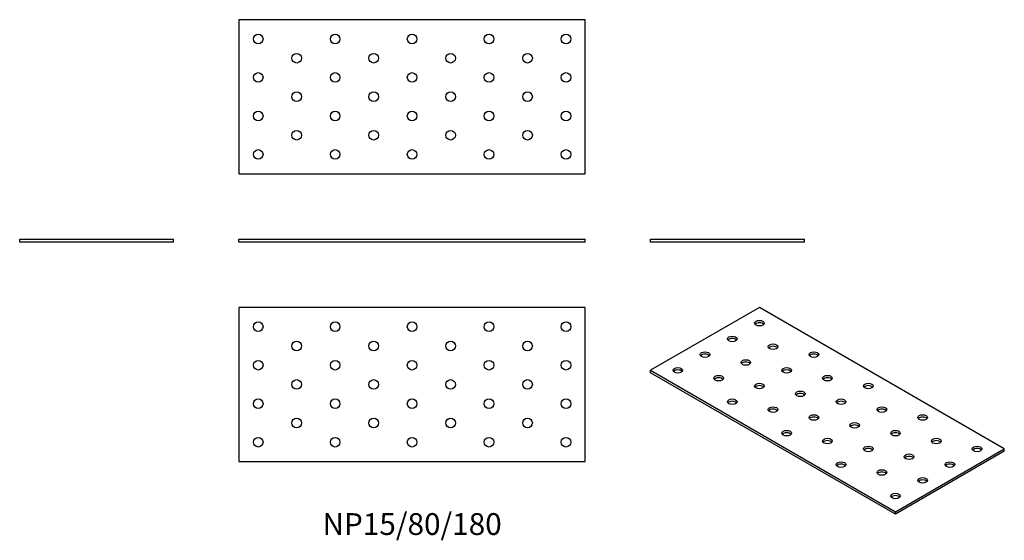
# Model space of a CAD drawing. Units: millimetres. Extents: x -204 to 308, y -155 to 116.
import ezdxf

# ---------------------------------------------------------------- set-up
doc = ezdxf.new("R2010")
doc.units = ezdxf.units.MM
doc.styles.get("Standard").update_dxf_attribs({"font": 'arial.ttf'})

# ---------------------------------------------------------------- blocks, each defined once
blk = doc.blocks.new('NP15_80_180-Front')
for p, q in [((-90, 1.5), (90, 1.5)), ((-90, 0), (-90, 1.5)), ((90, 0), (-90, 0)), ((90, 0), (90, 1.5))]:
    blk.add_line(p, q)
blk = doc.blocks.new('NP15_80_180-Left')
for p, q in [((-40, 1.5), (40, 1.5)), ((-40, 0), (-40, 1.5)), ((40, 0), (-40, 0)), ((40, 0), (40, 1.5))]:
    blk.add_line(p, q)
blk = doc.blocks.new('NP15_80_180-Right')
for p, q in [((-40, 1.5), (40, 1.5)), ((-40, 0), (-40, 1.5)), ((40, 0), (-40, 0)), ((40, 0), (40, 1.5))]:
    blk.add_line(p, q)
blk = doc.blocks.new('NP15_80_180-Top')
for p, q in [((-90, 40), (-90, -40)), ((90, 40), (-90, 40)), ((90, -40), (90, 40)), ((-90, -40), (90, -40))]:
    blk.add_line(p, q)
for centre in [(-80, 30), (-40, 30), (0, 30), (40, 30), (80, 30), (-60, 20), (-20, 20), (20, 20), (60, 20), (-80, 10), (-40, 10), (0, 10), (40, 10), (80, 10), (-60, 0), (-20, 0), (20, 0), (60, 0), (-80, -10), (-40, -10), (0, -10), (40, -10), (80, -10), (-60, -20), (-20, -20), (20, -20), (60, -20), (-80, -30), (-40, -30), (0, -30), (40, -30), (80, -30)]:
    blk.add_circle(centre, 2.5)
blk = doc.blocks.new('NP15_80_180-Bottom')
for p, q in [((90, 40), (-90, 40)), ((-90, 40), (-90, -40)), ((90, -40), (90, 40)), ((-90, -40), (90, -40))]:
    blk.add_line(p, q)
for centre in [(-80, 30), (-40, 30), (0, 30), (40, 30), (80, 30), (-60, 20), (-20, 20), (20, 20), (60, 20), (-80, 10), (-40, 10), (0, 10), (40, 10), (80, 10), (-60, 0), (-20, 0), (20, 0), (60, 0), (-80, -10), (-40, -10), (0, -10), (40, -10), (80, -10), (-60, -20), (-20, -20), (20, -20), (60, -20), (-80, -30), (-40, -30), (0, -30), (40, -30), (80, -30)]:
    blk.add_circle(centre, 2.5)
blk = doc.blocks.new('NP15_80_180-ISO')
for p, q in [((-35.36, 53.68), (-91.92, 21.02)), ((91.92, -19.8), (-35.36, 53.68)), ((-91.92, 21.02), (35.36, -52.46)), ((-91.92, 19.8), (-91.92, 21.02)), ((35.36, -53.68), (-91.92, 19.8)), ((35.36, -52.46), (91.92, -19.8)), ((91.92, -21.02), (91.92, -19.8)), ((91.92, -21.02), (35.36, -53.68)), ((35.36, -53.68), (35.36, -52.46))]:
    blk.add_line(p, q)
for centre in [(-35.36, 45.52), (-49.5, 37.35), (-28.28, 33.27), (-63.64, 29.19), (-42.43, 25.11), (-7.07, 29.19), (-77.78, 21.02), (-21.21, 21.02), (-56.57, 16.94), (0, 16.94), (-35.36, 12.86), (21.21, 12.86), (-49.5, 4.69), (-14.14, 8.78), (7.07, 4.69), (-28.28, 0.61), (28.28, 0.61), (-7.07, -3.47), (49.5, -3.47), (-21.21, -11.64), (14.14, -7.55), (35.36, -11.64), (0, -15.72), (56.57, -15.72), (21.21, -19.8), (77.78, -19.8), (42.43, -23.88), (7.07, -27.97), (28.28, -32.05), (63.64, -27.97), (49.5, -36.13), (35.36, -44.29)]:
    blk.add_ellipse(centre, major_axis=(-2.5, 0), ratio=0.57735)
for centre in [(-35.36, 44.29), (-49.5, 36.13), (-28.28, 32.05), (-63.64, 27.97), (-7.07, 27.97), (-77.78, 19.8), (-42.43, 23.88), (-21.21, 19.8), (-56.57, 15.72), (0, 15.72), (-35.36, 11.64), (21.21, 11.64), (-14.14, 7.55), (-49.5, 3.47), (-28.28, -0.61), (7.07, 3.47), (28.28, -0.61), (-7.07, -4.69), (49.5, -4.69), (14.14, -8.78), (-21.21, -12.86), (35.36, -12.86), (0, -16.94), (21.21, -21.02), (56.57, -16.94), (77.78, -21.02), (42.43, -25.11), (7.07, -29.19), (63.64, -29.19), (28.28, -33.27), (49.5, -37.35), (35.36, -45.52)]:
    blk.add_ellipse(centre, major_axis=(-2.5, 0), ratio=0.57735, start_param=3.579742, end_param=5.845036)

msp = doc.modelspace()

# ---------------------------------------------------------------- block references
for name, p in [('NP15_80_180-Bottom', (0, 75.5)), ('NP15_80_180-Right', (-164, 0)), ('NP15_80_180-Front', (0, 0)), ('NP15_80_180-Left', (164, 0)), ('NP15_80_180-Top', (0, -74)), ('NP15_80_180-ISO', (215.92, -87.68))]:
    msp.add_blockref(name, p)

# ---------------------------------------------------------------- texts
at = {"insert": (0, -148), "char_height": 11.3333, "attachment_point": 5}
msp.add_mtext('NP15/80/180', dxfattribs=at)

doc.saveas('drawing.dxf')
